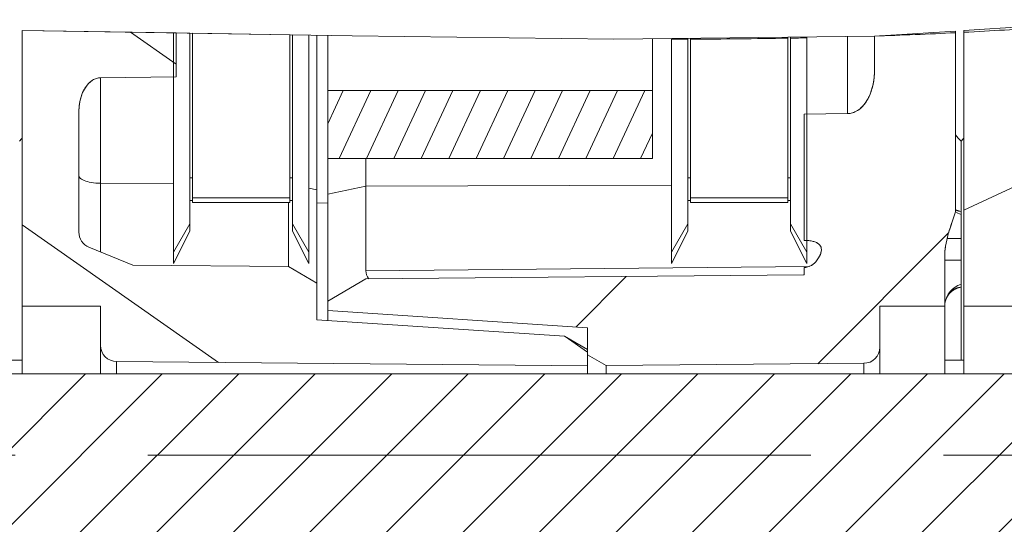
# Model space of a CAD drawing. Units: millimetres. Extents: x -36 to 624, y -64 to 446.
# Drawn here: x 54 to 72, y 359 to 368 of the extents above; entities that cross this region are included whole.
import ezdxf

# ---------------------------------------------------------------- set-up
doc = ezdxf.new("R2010")
doc.units = ezdxf.units.MM
doc.header["$LTSCALE"] = 32.67
doc.linetypes.add('CENTER', pattern=[0.6, 0.375, -0.075, 0.075, -0.075])
doc.layers.get('0').update_dxf_attribs({"linetype": 'CONTINUOUS'})
doc.layers.add('DEFAULT_1', color=7, linetype='CENTER')
pattern_1 = [(45, (0, 0), (-8.40043, 8.40043), [])]

msp = doc.modelspace()

# ---------------------------------------------------------------- hatches: boundary and pattern name
at = {"linetype": 'Continuous', "lineweight": 0}
h = msp.add_hatch(dxfattribs=at)
h.set_pattern_fill('DEFAULT__170', scale=4.356512, angle=205, style=0, pattern_type=0)
h.set_pattern_definition([(205, (0, 0), (1.84114, -3.94834), [])])
edge = h.paths.add_edge_path()
edge.add_line((71.196, 354.739), (71.196, 357.605))
edge.add_line((71.196, 357.605), (72.646, 357.605))
edge.add_line((72.646, 357.605), (72.646, 358.329))
edge.add_arc((72.946, 358.329), 0.3, 90.5, 180)
edge.add_line((72.943, 358.629), (81.646, 358.705))
edge.add_line((81.646, 358.705), (81.646, 358.187))
edge.add_line((81.646, 358.187), (74.143, 357.689))
edge.add_line((74.143, 357.689), (72.746, 356.696))
edge.add_line((72.746, 356.696), (72.746, 356.655))
edge.add_line((72.746, 356.655), (72.696, 356.655))
edge.add_arc((72.696, 356.305), 0.35, 90, 180)
edge.add_line((72.346, 356.305), (72.346, 355.556))
edge.add_arc((72.646, 355.556), 0.3, 180, 269.5)
edge.add_line((72.643, 355.256), (73.432, 355.249))
edge.add_line((73.432, 355.249), (75.671, 354.205))
edge.add_line((75.671, 354.205), (79.846, 354.005))
edge.add_line((79.846, 354.005), (79.846, 353.155))
edge.add_line((79.846, 353.155), (71.646, 353.155))
edge.add_line((71.646, 353.155), (71.646, 353.255))
edge.add_line((71.646, 353.255), (71.346, 353.255))
edge.add_arc((71.346, 353.455), 0.2, 180, 270)
edge.add_line((71.146, 353.455), (71.146, 354.455))
edge.add_line((71.146, 354.455), (71.196, 354.739))
edge = h.paths.add_edge_path()
edge.add_spline(control_points=[(71.196, 368.164), (71.709, 368.19), (72.698, 368.25), (73.609, 368.324), (74.046, 368.364)], knot_values=[0, 0, 0, 0, 0.5, 1, 1, 1, 1], degree=3, periodic=0)
edge.add_line((74.046, 368.364), (74.046, 367.343))
edge.add_line((74.046, 367.343), (72.643, 367.324))
edge.add_spline(control_points=[(72.643, 367.324), (72.631, 367.324), (72.607, 367.322), (72.57, 367.313), (72.534, 367.3), (72.497, 367.28), (72.459, 367.253), (72.422, 367.217), (72.384, 367.173), (72.348, 367.118), (72.315, 367.052), (72.286, 366.976), (72.264, 366.889), (72.249, 366.795), (72.246, 366.73), (72.246, 366.696)], knot_values=[0, 0, 0, 0, 0.076923, 0.153846, 0.230769, 0.307692, 0.384615, 0.461538, 0.538462, 0.615385, 0.692308, 0.769231, 0.846154, 0.923077, 1, 1, 1, 1], degree=3, periodic=0)
edge.add_line((72.246, 366.696), (72.246, 364.472))
edge.add_arc((72.546, 364.472), 0.3, 180, 247.7681)
edge.add_line((72.433, 364.194), (73.246, 363.862))
edge.add_line((73.246, 363.862), (76.119, 363.837))
edge.add_line((76.119, 363.837), (76.646, 363.532))
edge.add_line((76.646, 363.532), (76.646, 362.855))
edge.add_line((76.646, 362.855), (81.22, 362.551))
edge.add_line((81.22, 362.551), (81.646, 362.305))
edge.add_line((81.646, 362.305), (81.646, 362.005))
edge.add_line((81.646, 362.005), (72.943, 362.081))
edge.add_arc((72.946, 362.381), 0.3, 180, 269.5)
edge.add_line((72.646, 362.381), (72.646, 363.105))
edge.add_line((72.646, 363.105), (71.196, 363.105))
edge.add_line((71.196, 363.105), (71.196, 368.164))
h = msp.add_hatch(dxfattribs=at)
h.set_pattern_fill('DEFAULT__169', scale=4.068138, angle=325, style=0, pattern_type=0)
h.set_pattern_definition([(325, (0, 0), (2.33339, 3.332424), [])])
edge = h.paths.add_edge_path()
edge.add_line((53.796, 354.739), (53.796, 357.605))
edge.add_line((53.796, 357.605), (55.246, 357.605))
edge.add_line((55.246, 357.605), (55.246, 358.329))
edge.add_arc((55.546, 358.329), 0.3, 90.5, 180)
edge.add_line((55.543, 358.629), (64.246, 358.705))
edge.add_line((64.246, 358.705), (64.246, 358.187))
edge.add_line((64.246, 358.187), (56.743, 357.689))
edge.add_line((56.743, 357.689), (55.346, 356.696))
edge.add_line((55.346, 356.696), (55.346, 356.655))
edge.add_line((55.346, 356.655), (55.296, 356.655))
edge.add_arc((55.296, 356.305), 0.35, 90, 180)
edge.add_line((54.946, 356.305), (54.946, 355.556))
edge.add_arc((55.246, 355.556), 0.3, 180, 269.5)
edge.add_line((55.243, 355.256), (56.032, 355.249))
edge.add_line((56.032, 355.249), (58.271, 354.205))
edge.add_line((58.271, 354.205), (62.446, 354.005))
edge.add_line((62.446, 354.005), (62.446, 353.155))
edge.add_line((62.446, 353.155), (54.246, 353.155))
edge.add_line((54.246, 353.155), (54.246, 353.255))
edge.add_line((54.246, 353.255), (53.946, 353.255))
edge.add_arc((53.946, 353.455), 0.2, 180, 270)
edge.add_line((53.746, 353.455), (53.746, 354.455))
edge.add_line((53.746, 354.455), (53.796, 354.739))
edge = h.paths.add_edge_path()
edge.add_line((53.796, 368.199), (56.646, 368.152))
edge.add_line((56.646, 368.152), (56.646, 367.343))
edge.add_line((56.646, 367.343), (55.243, 367.324))
edge.add_spline(control_points=[(55.243, 367.324), (55.231, 367.324), (55.207, 367.322), (55.17, 367.313), (55.134, 367.3), (55.097, 367.28), (55.059, 367.253), (55.022, 367.217), (54.984, 367.173), (54.948, 367.118), (54.915, 367.052), (54.886, 366.976), (54.864, 366.889), (54.849, 366.795), (54.846, 366.73), (54.846, 366.696)], knot_values=[0, 0, 0, 0, 0.076923, 0.153846, 0.230769, 0.307692, 0.384615, 0.461538, 0.538462, 0.615385, 0.692308, 0.769231, 0.846154, 0.923077, 1, 1, 1, 1], degree=3, periodic=0)
edge.add_line((54.846, 366.696), (54.846, 364.472))
edge.add_arc((55.146, 364.472), 0.3, 180, 247.7681)
edge.add_line((55.033, 364.194), (55.846, 363.862))
edge.add_line((55.846, 363.862), (58.719, 363.837))
edge.add_line((58.719, 363.837), (59.246, 363.532))
edge.add_line((59.246, 363.532), (59.246, 362.855))
edge.add_line((59.246, 362.855), (63.82, 362.551))
edge.add_line((63.82, 362.551), (64.246, 362.305))
edge.add_line((64.246, 362.305), (64.246, 362.005))
edge.add_line((64.246, 362.005), (55.543, 362.081))
edge.add_arc((55.546, 362.381), 0.3, 180, 269.5)
edge.add_line((55.246, 362.381), (55.246, 363.105))
edge.add_line((55.246, 363.105), (53.796, 363.105))
edge.add_line((53.796, 363.105), (53.796, 368.199))
h = msp.add_hatch(dxfattribs=at)
h.set_pattern_fill('DEFAULT__173', scale=11.88, angle=45, style=0, pattern_type=0)
h.set_pattern_definition(pattern_1)
h.paths.add_polyline_path([(56.596, 364.105), (56.596, 368.153), (56.896, 368.148), (56.896, 364.624)])
h.paths.add_polyline_path([(58.796, 368.115), (59.096, 368.11), (59.096, 364.105), (58.796, 364.624)])
h = msp.add_hatch(dxfattribs=at)
h.set_pattern_fill('DEFAULT__157', scale=11.88, angle=45, style=0, pattern_type=0)
h.set_pattern_definition(pattern_1)
h.paths.add_polyline_path([(56.946, 368.147), (58.746, 368.116), (58.746, 365.105), (56.946, 365.105)])
h = msp.add_hatch(dxfattribs=at)
h.set_pattern_fill('DEFAULT__129', scale=3.641521, angle=45, style=0, pattern_type=0)
h.set_pattern_definition([(45, (0, 0), (-2.574944, 2.574944), [])])
edge = h.paths.add_edge_path()
edge.add_line((60.146, 363.611), (68.236, 363.682))
edge.add_arc((68.231, 364.182), 0.5, 270.5, 271.6979)
edge.add_line((68.246, 363.682), (68.246, 363.818))
edge.add_spline(control_points=[(68.246, 363.818), (68.258, 363.818), (68.281, 363.821), (68.316, 363.829), (68.349, 363.841), (68.381, 363.856), (68.41, 363.875), (68.437, 363.898), (68.453, 363.915), (68.461, 363.924)], knot_values=[0, 0, 0, 0, 0.142857, 0.285714, 0.428571, 0.571429, 0.714286, 0.857143, 1, 1, 1, 1], degree=3, periodic=0)
edge.add_spline(control_points=[(68.461, 363.924), (68.471, 363.937), (68.49, 363.962), (68.514, 363.997), (68.533, 364.03), (68.548, 364.062), (68.559, 364.092), (68.565, 364.12), (68.567, 364.146), (68.565, 364.17), (68.559, 364.192), (68.55, 364.212), (68.537, 364.231), (68.521, 364.249), (68.5, 364.265), (68.476, 364.279), (68.446, 364.291), (68.413, 364.302), (68.375, 364.31), (68.333, 364.316), (68.301, 364.318), (68.285, 364.319)], knot_values=[0, 0, 0, 0, 0.052632, 0.105263, 0.157895, 0.210526, 0.263158, 0.315789, 0.368421, 0.421053, 0.473684, 0.526316, 0.578947, 0.631579, 0.684211, 0.736842, 0.789474, 0.842105, 0.894737, 0.947368, 1, 1, 1, 1], degree=3, periodic=0)
edge.add_spline(control_points=[(68.285, 364.319), (68.28, 364.319), (68.272, 364.319), (68.259, 364.32), (68.25, 364.32), (68.246, 364.32)], knot_values=[0, 0, 0, 0, 0.333333, 0.666667, 1, 1, 1, 1], degree=3, periodic=0)
edge.add_line((68.246, 364.32), (68.246, 366.65))
edge.add_line((68.246, 366.65), (69.05, 366.661))
edge.add_spline(control_points=[(69.05, 366.661), (69.065, 366.662), (69.095, 366.664), (69.141, 366.674), (69.186, 366.692), (69.233, 366.717), (69.28, 366.75), (69.327, 366.794), (69.374, 366.85), (69.418, 366.918), (69.46, 367), (69.496, 367.096), (69.524, 367.204), (69.542, 367.322), (69.546, 367.403), (69.546, 367.444)], knot_values=[0, 0, 0, 0, 0.076923, 0.153846, 0.230769, 0.307692, 0.384615, 0.461538, 0.538462, 0.615385, 0.692308, 0.769231, 0.846154, 0.923077, 1, 1, 1, 1], degree=3, periodic=0)
edge.add_line((69.546, 367.444), (69.546, 368.094))
edge.add_arc((66.816, 452.58), 84.53, 271.85114, 272.86874)
edge.add_line((71.046, 368.156), (71.046, 364.845))
edge.add_spline(control_points=[(71.046, 364.845), (71.028, 364.795), (70.994, 364.698), (70.948, 364.563), (70.91, 364.438), (70.881, 364.321), (70.86, 364.215), (70.849, 364.118), (70.846, 364.06), (70.846, 364.033)], knot_values=[0, 0, 0, 0, 0.142857, 0.285714, 0.428571, 0.571429, 0.714286, 0.857143, 1, 1, 1, 1], degree=3, periodic=0)
edge.add_line((70.846, 364.033), (70.846, 363.105))
edge.add_line((70.846, 363.105), (69.646, 363.105))
edge.add_line((69.646, 363.105), (69.646, 362.349))
edge.add_arc((69.346, 362.349), 0.3, 270.5, 360)
edge.add_line((69.349, 362.049), (64.587, 362.008))
edge.add_line((64.587, 362.008), (64.246, 362.205))
edge.add_line((64.246, 362.205), (64.246, 362.705))
edge.add_line((64.246, 362.705), (59.446, 363.024))
edge.add_line((59.446, 363.024), (59.446, 363.199))
edge.add_line((59.446, 363.199), (60.146, 363.611))
edge = h.paths.add_edge_path()
edge.add_line((58.446, 355.258), (69.45, 355.354))
edge.add_arc((69.446, 355.754), 0.4, 270.5, 360)
edge.add_line((69.846, 355.754), (69.846, 356.061))
edge.add_arc((69.446, 356.061), 0.4, 0, 64.5731)
edge.add_line((69.618, 356.423), (68.546, 356.932))
edge.add_line((68.546, 356.932), (68.125, 357.029))
edge.add_line((68.125, 357.029), (59.446, 357.105))
edge.add_line((59.446, 357.105), (59.446, 357.686))
edge.add_line((59.446, 357.686), (64.246, 358.005))
edge.add_line((64.246, 358.005), (64.246, 358.505))
edge.add_line((64.246, 358.505), (64.587, 358.702))
edge.add_line((64.587, 358.702), (69.349, 358.66))
edge.add_arc((69.346, 358.36), 0.3, 0, 89.5)
edge.add_line((69.646, 358.36), (69.646, 357.605))
edge.add_line((69.646, 357.605), (70.846, 357.605))
edge.add_line((70.846, 357.605), (70.846, 354.655))
edge.add_arc((71.046, 354.655), 0.2, 180, 270)
edge.add_line((71.046, 354.455), (71.146, 354.455))
edge.add_line((71.146, 354.455), (71.146, 353.655))
edge.add_arc((70.946, 353.655), 0.2, 270, 360)
edge.add_line((70.946, 353.455), (70.646, 353.455))
edge.add_line((70.646, 353.455), (70.646, 353.355))
edge.add_line((70.646, 353.355), (62.446, 353.355))
edge.add_line((62.446, 353.355), (62.446, 354.255))
edge.add_line((62.446, 354.255), (58.731, 354.441))
edge.add_arc((58.746, 354.74), 0.3, 180, 267.1376)
edge.add_line((58.446, 354.74), (58.446, 355.258))
h = msp.add_hatch(dxfattribs=at)
h.set_pattern_fill('DEFAULT__165', scale=11.88, angle=45, style=0, pattern_type=0)
h.set_pattern_definition(pattern_1)
h.paths.add_polyline_path([(65.796, 364.105), (65.796, 368.035), (66.096, 368.036), (66.096, 364.624)])
edge = h.paths.add_edge_path()
edge.add_arc((66.151, 472.319), 104.28, 271.01356, 271.17842)
edge.add_line((68.296, 368.061), (68.296, 364.105))
edge.add_line((68.296, 364.105), (67.996, 364.624))
edge.add_line((67.996, 364.624), (67.996, 368.055))
h = msp.add_hatch(dxfattribs=at)
h.set_pattern_fill('DEFAULT__153', scale=11.88, angle=45, style=0, pattern_type=0)
h.set_pattern_definition(pattern_1)
edge = h.paths.add_edge_path()
edge.add_arc((65.737, 499.442), 131.406, 270.17816, 270.96304)
edge.add_line((67.946, 368.054), (67.946, 365.105))
edge.add_line((67.946, 365.105), (66.146, 365.105))
edge.add_line((66.146, 365.105), (66.146, 368.036))
h = msp.add_hatch(dxfattribs=at)
h.set_pattern_fill('DEFAULT__189', scale=0.459096, angle=245, style=0, pattern_type=0)
h.set_pattern_definition([(245, (0, 0), (0.41608273, -0.19402256), [])])
h.paths.add_polyline_path([(59.446, 367.086), (65.446, 367.086), (65.446, 365.831), (59.446, 365.831)])
h = msp.add_hatch(dxfattribs=at)
h.set_pattern_fill('D', angle=45, style=0, pattern_type=0)
h.set_pattern_definition([(45, (0, 0), (-0.7071068, 0.7071068), [])])
edge = h.paths.add_edge_path()
edge.add_line((19.146, 362.641), (20.446, 362.755))
edge.add_line((20.446, 362.755), (20.446, 361.855))
edge.add_line((20.446, 361.855), (86.896, 361.855))
edge.add_spline(control_points=[(86.896, 361.855), (86.906, 361.855), (86.925, 361.857), (86.954, 361.865), (86.98, 361.879), (87.003, 361.898), (87.022, 361.921), (87.036, 361.947), (87.044, 361.976), (87.046, 361.995), (87.046, 362.005)], knot_values=[0, 0, 0, 0, 0.125, 0.25, 0.375, 0.5, 0.625, 0.75, 0.875, 1, 1, 1, 1], degree=3, periodic=0)
edge.add_line((87.046, 362.005), (87.046, 362.73))
edge.add_line((87.046, 362.73), (87.446, 362.73))
edge.add_line((87.446, 362.73), (87.446, 362.005))
edge.add_arc((86.896, 362.005), 0.55, 270, 360)
edge.add_line((86.896, 361.455), (83.446, 361.455))
edge.add_line((83.446, 361.455), (82.811, 360.355))
edge.add_line((82.811, 360.355), (83.446, 359.255))
edge.add_line((83.446, 359.255), (86.896, 359.255))
edge.add_arc((86.896, 358.705), 0.55, 0, 90)
edge.add_line((87.446, 358.705), (87.446, 357.98))
edge.add_line((87.446, 357.98), (87.046, 357.98))
edge.add_line((87.046, 357.98), (87.046, 358.705))
edge.add_spline(control_points=[(87.046, 358.705), (87.046, 358.715), (87.044, 358.734), (87.036, 358.763), (87.022, 358.789), (87.003, 358.812), (86.98, 358.83), (86.954, 358.844), (86.925, 358.853), (86.906, 358.855), (86.896, 358.855)], knot_values=[0, 0, 0, 0, 0.125, 0.25, 0.375, 0.5, 0.625, 0.75, 0.875, 1, 1, 1, 1], degree=3, periodic=0)
edge.add_line((86.896, 358.855), (20.446, 358.855))
edge.add_line((20.446, 358.855), (20.446, 357.955))
edge.add_line((20.446, 357.955), (19.146, 358.069))
edge.add_line((19.146, 358.069), (19.146, 362.641))

# ---------------------------------------------------------------- linework, layer by layer
at = {"color": 7, "linetype": 'Continuous', "lineweight": 0}
for p, q in [((71.196, 368.197), (74.406, 368.396)), ((53.796, 363.105), (53.796, 368.199)), ((53.796, 368.199), (56.646, 368.152)), ((53.796, 361.855), (53.796, 368.199)), ((53.796, 368.199), (59.893, 368.099)), ((56.596, 364.105), (56.596, 368.153)), ((56.596, 368.153), (56.896, 368.148)), ((56.596, 363.892), (56.596, 368.153)), ((56.646, 368.152), (56.646, 367.343)), ((56.646, 367.343), (56.646, 368.152)), ((56.896, 368.148), (56.896, 364.624)), ((56.896, 364.489), (56.896, 368.148)), ((56.946, 365.105), (56.946, 368.147)), ((56.946, 368.147), (58.746, 368.116)), ((56.946, 365.022), (56.946, 368.147)), ((58.746, 365.022), (58.746, 368.118)), ((58.746, 368.116), (58.746, 365.105)), ((58.796, 364.489), (58.796, 368.117)), ((58.796, 364.624), (58.796, 368.115)), ((58.796, 368.115), (59.096, 368.11)), ((59.096, 363.892), (59.096, 368.112)), ((59.096, 368.11), (59.096, 364.105)), ((59.246, 362.855), (59.246, 368.109)), ((59.446, 362.842), (59.446, 368.106)), ((59.893, 368.099), (64.728, 368.036)), ((64.728, 368.036), (69.556, 368.094)), ((67.946, 365.022), (67.946, 368.075)), ((67.996, 364.489), (67.996, 368.076)), ((68.296, 363.892), (68.296, 368.079)), ((68.296, 368.061), (68.296, 364.105)), ((69.05, 366.661), (69.05, 368.088)), ((69.546, 367.444), (69.546, 368.094)), ((69.546, 367.444), (69.546, 368.094)), ((69.556, 368.094), (71.046, 368.187)), ((71.046, 364.845), (71.046, 368.187)), ((71.046, 368.156), (71.046, 364.845)), ((71.196, 361.855), (71.196, 368.197)), ((71.196, 363.105), (71.196, 368.164)), ((65.446, 365.831), (65.446, 368.045)), ((65.796, 363.892), (65.796, 368.049)), ((65.796, 368.035), (66.096, 368.036)), ((65.796, 364.105), (65.796, 368.035)), ((66.096, 364.489), (66.096, 368.053)), ((66.096, 368.036), (66.096, 364.624)), ((66.146, 365.022), (66.146, 368.053)), ((66.146, 365.105), (66.146, 368.036)), ((67.946, 368.054), (67.946, 365.105)), ((67.996, 364.624), (67.996, 368.055)), ((56.646, 367.343), (55.243, 367.324)), ((55.243, 367.324), (56.646, 367.343)), ((69.546, 367.444), (69.54, 367.322)), ((54.949, 367.116), (54.984, 367.171)), ((54.984, 367.171), (55.022, 367.216)), ((55.022, 367.216), (55.059, 367.251)), ((55.059, 367.251), (55.097, 367.278)), ((55.097, 367.278), (55.134, 367.299)), ((55.134, 367.299), (55.17, 367.313)), ((55.17, 367.313), (55.207, 367.321)), ((55.207, 367.321), (55.243, 367.324)), ((55.243, 367.324), (55.243, 364.109)), ((69.522, 367.206), (69.495, 367.098)), ((69.54, 367.322), (69.522, 367.206)), ((54.865, 366.888), (54.887, 366.974)), ((54.887, 366.974), (54.916, 367.05)), ((54.916, 367.05), (54.949, 367.116)), ((59.446, 365.831), (59.446, 367.086)), ((59.446, 367.086), (65.446, 367.086)), ((65.446, 367.086), (59.446, 367.086)), ((65.446, 367.086), (65.446, 365.831)), ((69.459, 367.003), (69.418, 366.921)), ((69.495, 367.098), (69.459, 367.003)), ((54.846, 366.696), (54.851, 366.794)), ((54.851, 366.794), (54.865, 366.888)), ((69.327, 366.796), (69.28, 366.752)), ((69.373, 366.852), (69.327, 366.796)), ((69.418, 366.921), (69.373, 366.852)), ((54.846, 366.696), (54.846, 364.472)), ((54.846, 364.472), (54.846, 366.696)), ((68.246, 366.65), (69.05, 366.661)), ((69.05, 366.661), (68.246, 366.65)), ((68.246, 364.32), (68.246, 366.65)), ((68.246, 366.65), (68.246, 364.32)), ((69.095, 366.665), (69.05, 366.661)), ((69.141, 366.675), (69.095, 366.665)), ((69.187, 366.693), (69.141, 366.675)), ((69.233, 366.718), (69.187, 366.693)), ((69.28, 366.752), (69.233, 366.718)), ((71.146, 366.155), (71.146, 362.105)), ((65.446, 365.831), (59.446, 365.831)), ((65.446, 365.831), (59.446, 365.831)), ((60.15, 363.759), (60.15, 365.831)), ((54.846, 365.52), (54.848, 365.505)), ((54.848, 365.505), (54.854, 365.491)), ((54.854, 365.491), (54.864, 365.477)), ((54.864, 365.477), (54.878, 365.463)), ((54.878, 365.463), (54.896, 365.45)), ((54.896, 365.45), (54.918, 365.437)), ((54.918, 365.437), (54.943, 365.426)), ((54.943, 365.426), (54.972, 365.415)), ((54.972, 365.415), (55.004, 365.405)), ((55.004, 365.405), (55.039, 365.397)), ((55.039, 365.397), (55.076, 365.389)), ((55.076, 365.389), (55.116, 365.384)), ((55.116, 365.384), (55.157, 365.379)), ((55.157, 365.379), (55.199, 365.377)), ((55.199, 365.377), (55.243, 365.376)), ((55.243, 365.376), (56.596, 365.371)), ((56.896, 365.474), (56.946, 365.474)), ((58.746, 365.474), (58.796, 365.474)), ((65.796, 365.338), (60.15, 365.32)), ((66.096, 365.474), (66.146, 365.474)), ((67.946, 365.474), (67.996, 365.474)), ((59.246, 365.255), (59.096, 365.286)), ((59.446, 365.174), (60.15, 365.32)), ((56.896, 365.057), (56.946, 365.057)), ((58.746, 365.105), (56.946, 365.105)), ((56.946, 365.105), (58.746, 365.105)), ((56.946, 365.022), (58.746, 365.022)), ((58.719, 365.022), (58.719, 363.837)), ((58.746, 365.057), (58.796, 365.057)), ((59.246, 365.011), (59.446, 365.006)), ((66.096, 365.057), (66.146, 365.057)), ((67.946, 365.105), (66.146, 365.105)), ((66.146, 365.105), (67.946, 365.105)), ((66.146, 365.022), (67.946, 365.022)), ((67.946, 365.057), (67.996, 365.057)), ((71.046, 364.845), (70.995, 364.7)), ((71.052, 364.881), (71.046, 364.883)), ((71.051, 364.881), (71.046, 364.883)), ((71.047, 364.847), (71.089, 364.822)), ((71.058, 364.878), (71.051, 364.881)), ((71.064, 364.875), (71.057, 364.878)), ((71.07, 364.873), (71.064, 364.875)), ((71.076, 364.871), (71.07, 364.873)), ((71.082, 364.869), (71.076, 364.871)), ((71.087, 364.867), (71.081, 364.869)), ((71.088, 364.867), (71.082, 364.869)), ((71.092, 364.866), (71.087, 364.867)), ((71.093, 364.865), (71.088, 364.867)), ((71.089, 364.822), (71.146, 364.796)), ((71.097, 364.864), (71.092, 364.866)), ((71.096, 364.865), (71.093, 364.865)), ((71.101, 364.863), (71.097, 364.864)), ((71.106, 364.862), (71.101, 364.863)), ((71.104, 364.863), (71.101, 364.863)), ((71.108, 364.861), (71.104, 364.863)), ((71.11, 364.861), (71.106, 364.862)), ((71.113, 364.861), (71.108, 364.861)), ((71.114, 364.86), (71.11, 364.861)), ((71.117, 364.86), (71.113, 364.861)), ((71.12, 364.859), (71.116, 364.86)), ((71.122, 364.859), (71.12, 364.859)), ((71.122, 364.859), (71.146, 364.855)), ((71.122, 364.859), (71.122, 364.859)), ((71.122, 364.859), (71.122, 364.859)), ((56.896, 364.624), (56.596, 364.105)), ((56.596, 364.105), (56.896, 364.624)), ((59.096, 364.105), (58.796, 364.624)), ((59.096, 364.105), (58.796, 364.624)), ((66.096, 364.624), (65.796, 364.105)), ((65.796, 364.105), (66.096, 364.624)), ((68.296, 364.105), (67.996, 364.624)), ((68.296, 364.105), (67.996, 364.624)), ((70.995, 364.7), (70.949, 364.565)), ((56.596, 363.892), (56.896, 364.489)), ((59.096, 363.892), (58.796, 364.489)), ((65.796, 363.892), (66.096, 364.489)), ((68.296, 363.892), (67.996, 364.489)), ((70.911, 364.439), (70.882, 364.323)), ((70.949, 364.565), (70.911, 364.439)), ((68.259, 364.32), (68.246, 364.32)), ((68.272, 364.319), (68.259, 364.32)), ((68.285, 364.319), (68.272, 364.319)), ((68.332, 364.316), (68.285, 364.319)), ((68.374, 364.31), (68.332, 364.316)), ((68.412, 364.302), (68.374, 364.31)), ((68.445, 364.291), (68.412, 364.302)), ((68.475, 364.279), (68.445, 364.291)), ((68.5, 364.264), (68.475, 364.279)), ((68.52, 364.248), (68.5, 364.264)), ((68.537, 364.231), (68.52, 364.248)), ((70.882, 364.323), (70.862, 364.216)), ((70.89, 364.355), (71.146, 364.355)), ((55.033, 364.194), (55.846, 363.862)), ((55.846, 363.862), (55.033, 364.194)), ((68.533, 364.03), (68.548, 364.062)), ((68.55, 364.212), (68.537, 364.231)), ((68.548, 364.062), (68.558, 364.092)), ((68.559, 364.192), (68.55, 364.212)), ((68.558, 364.092), (68.564, 364.12)), ((68.564, 364.17), (68.559, 364.192)), ((68.566, 364.146), (68.564, 364.17)), ((68.564, 364.12), (68.566, 364.146)), ((70.85, 364.119), (70.846, 364.033)), ((70.862, 364.216), (70.85, 364.119)), ((68.381, 363.857), (68.41, 363.876)), ((68.41, 363.876), (68.436, 363.898)), ((68.436, 363.898), (68.461, 363.924)), ((68.461, 363.924), (68.49, 363.961)), ((68.49, 363.961), (68.514, 363.997)), ((68.514, 363.997), (68.533, 364.03)), ((70.846, 364.033), (70.846, 363.105)), ((70.846, 361.855), (70.846, 364.033)), ((70.846, 363.955), (71.146, 363.955)), ((55.846, 363.862), (58.719, 363.837)), ((58.719, 363.837), (55.846, 363.862)), ((58.719, 363.837), (59.246, 363.532)), ((59.246, 363.532), (58.719, 363.837)), ((68.346, 363.84), (60.15, 363.759)), ((60.152, 363.721), (60.15, 363.759)), ((60.161, 363.684), (60.152, 363.721)), ((68.246, 363.818), (68.281, 363.822)), ((68.246, 363.682), (68.246, 363.818)), ((68.246, 363.818), (68.246, 363.682)), ((68.281, 363.822), (68.316, 363.829)), ((68.316, 363.829), (68.349, 363.841)), ((68.349, 363.841), (68.381, 363.857)), ((59.246, 363.532), (59.246, 362.855)), ((59.446, 363.199), (60.146, 363.611)), ((59.446, 363.199), (60.146, 363.611)), ((60.146, 363.611), (68.236, 363.682)), ((68.236, 363.682), (60.146, 363.611)), ((60.177, 363.649), (60.161, 363.684)), ((60.2, 363.615), (60.177, 363.649)), ((60.203, 363.612), (60.2, 363.615)), ((71.089, 363.488), (71.146, 363.514)), ((70.883, 363.276), (70.911, 363.327)), ((70.911, 363.327), (70.946, 363.375)), ((70.916, 363.318), (70.922, 363.327)), ((70.921, 363.325), (70.927, 363.333)), ((70.922, 363.327), (70.929, 363.335)), ((70.927, 363.333), (70.934, 363.341)), ((70.929, 363.335), (70.936, 363.343)), ((70.934, 363.341), (70.941, 363.349)), ((70.936, 363.343), (70.943, 363.351)), ((70.941, 363.349), (70.948, 363.356)), ((70.943, 363.351), (70.95, 363.358)), ((70.946, 363.375), (70.988, 363.418)), ((70.948, 363.356), (70.955, 363.363)), ((70.95, 363.358), (70.957, 363.365)), ((70.955, 363.363), (70.962, 363.37)), ((70.957, 363.365), (70.964, 363.372)), ((70.962, 363.37), (70.969, 363.376)), ((70.964, 363.372), (70.972, 363.378)), ((70.969, 363.376), (70.976, 363.382)), ((70.972, 363.378), (70.979, 363.384)), ((70.976, 363.382), (70.983, 363.388)), ((70.979, 363.384), (70.986, 363.39)), ((70.983, 363.388), (70.99, 363.393)), ((70.986, 363.39), (70.993, 363.395)), ((70.988, 363.418), (71.036, 363.456)), ((70.99, 363.393), (70.998, 363.398)), ((70.993, 363.395), (71.001, 363.401)), ((70.998, 363.398), (71.005, 363.403)), ((71.001, 363.401), (71.008, 363.405)), ((71.005, 363.403), (71.012, 363.408)), ((71.008, 363.405), (71.015, 363.41)), ((71.012, 363.408), (71.019, 363.412)), ((71.015, 363.41), (71.022, 363.414)), ((71.019, 363.412), (71.025, 363.416)), ((71.022, 363.414), (71.029, 363.418)), ((71.025, 363.416), (71.032, 363.42)), ((71.029, 363.418), (71.035, 363.421)), ((71.032, 363.42), (71.039, 363.423)), ((71.035, 363.421), (71.042, 363.425)), ((71.036, 363.456), (71.089, 363.488)), ((71.039, 363.423), (71.045, 363.426)), ((71.042, 363.425), (71.049, 363.428)), ((71.045, 363.426), (71.052, 363.429)), ((71.049, 363.428), (71.055, 363.431)), ((71.052, 363.429), (71.058, 363.432)), ((71.055, 363.431), (71.061, 363.433)), ((71.058, 363.432), (71.064, 363.435)), ((71.061, 363.433), (71.067, 363.436)), ((71.064, 363.435), (71.07, 363.437)), ((71.067, 363.436), (71.072, 363.438)), ((71.07, 363.437), (71.076, 363.439)), ((71.072, 363.438), (71.078, 363.44)), ((71.076, 363.439), (71.081, 363.441)), ((71.078, 363.44), (71.083, 363.441)), ((71.081, 363.441), (71.088, 363.443)), ((71.087, 363.443), (71.092, 363.444)), ((71.092, 363.444), (71.097, 363.446)), ((71.097, 363.446), (71.101, 363.447)), ((71.101, 363.447), (71.106, 363.448)), ((71.105, 363.448), (71.11, 363.449)), ((71.109, 363.449), (71.112, 363.449)), ((71.11, 363.449), (71.114, 363.45)), ((71.112, 363.449), (71.115, 363.45)), ((71.114, 363.45), (71.117, 363.45)), ((71.115, 363.45), (71.118, 363.451)), ((71.117, 363.45), (71.12, 363.451)), ((71.12, 363.451), (71.122, 363.451)), ((71.122, 363.451), (71.146, 363.455)), ((59.446, 363.024), (59.446, 363.199)), ((70.846, 363.11), (70.85, 363.166)), ((70.847, 363.137), (70.849, 363.15)), ((70.849, 363.15), (70.85, 363.162)), ((70.849, 363.15), (70.85, 363.162)), ((70.85, 363.166), (70.863, 363.222)), ((70.85, 363.162), (70.853, 363.175)), ((70.853, 363.175), (70.855, 363.188)), ((70.855, 363.187), (70.858, 363.2)), ((70.858, 363.199), (70.862, 363.212)), ((70.862, 363.211), (70.866, 363.224)), ((70.863, 363.222), (70.883, 363.276)), ((70.866, 363.223), (70.87, 363.236)), ((70.87, 363.235), (70.875, 363.247)), ((70.874, 363.246), (70.88, 363.258)), ((70.879, 363.257), (70.885, 363.267)), ((70.88, 363.258), (70.885, 363.269)), ((70.885, 363.269), (70.891, 363.279)), ((70.885, 363.267), (70.89, 363.278)), ((70.89, 363.278), (70.896, 363.288)), ((70.891, 363.279), (70.897, 363.29)), ((70.896, 363.288), (70.902, 363.297)), ((70.897, 363.29), (70.903, 363.299)), ((70.902, 363.297), (70.908, 363.307)), ((70.903, 363.299), (70.909, 363.309)), ((70.908, 363.307), (70.914, 363.316)), ((70.909, 363.309), (70.916, 363.318)), ((70.914, 363.316), (70.921, 363.325)), ((55.246, 363.105), (53.796, 363.105)), ((55.246, 363.105), (53.796, 363.105)), ((55.246, 362.381), (55.246, 363.105)), ((55.246, 361.855), (55.246, 363.105)), ((64.246, 362.705), (59.446, 363.024)), ((59.446, 363.024), (64.246, 362.705)), ((69.646, 363.105), (69.646, 362.349)), ((70.846, 363.105), (69.646, 363.105)), ((69.646, 361.855), (69.646, 363.105)), ((69.646, 363.105), (70.846, 363.105)), ((70.846, 363.124), (70.847, 363.137)), ((72.646, 363.105), (71.196, 363.105)), ((72.646, 363.105), (71.196, 363.105)), ((59.246, 362.855), (63.82, 362.551)), ((63.82, 362.551), (59.246, 362.855)), ((64.246, 362.205), (64.246, 362.705)), ((64.246, 361.855), (64.246, 362.705)), ((63.82, 362.551), (64.246, 362.305)), ((63.82, 362.551), (64.246, 362.305)), ((64.246, 362.305), (64.246, 362.005)), ((53.796, 362.105), (53.446, 362.105)), ((64.246, 362.005), (55.543, 362.081)), ((55.543, 362.081), (55.543, 361.855)), ((64.246, 362.005), (55.543, 362.081)), ((64.587, 362.008), (64.246, 362.205)), ((64.246, 362.205), (64.587, 362.008)), ((71.196, 362.105), (70.846, 362.105)), ((69.349, 362.049), (64.587, 362.008)), ((64.587, 362.008), (69.349, 362.049)), ((64.587, 361.855), (64.587, 362.008)), ((69.349, 361.855), (69.349, 362.049)), ((20.446, 361.855), (86.896, 361.855)), ((86.896, 361.855), (20.446, 361.855))]:
    msp.add_line(p, q, dxfattribs=at)
for centre, radius, start, end in [((66.151, 472.319), 104.28, 271.01356, 271.17842), ((66.816, 452.58), 84.53, 271.85114, 272.86874), ((65.737, 499.442), 131.406, 270.17816, 270.96304), ((71.846, 366.869), 1, 216.7887, 225.573), ((53.046, 366.869), 1, 314.427, 318.6271), ((70.446, 366.869), 1, 314.427, 318.6271), ((55.146, 364.472), 0.3, 180, 247.7681), ((55.146, 364.472), 0.3, 180, 247.7681), ((68.231, 364.182), 0.5, 270.5, 271.6979), ((68.231, 364.182), 0.5, 270.5, 271.6979), ((71.21, 362.959), 0.5, 97.3974, 100.1417), ((55.546, 362.381), 0.3, 180, 269.5), ((55.546, 362.381), 0.3, 180, 269.5), ((69.346, 362.349), 0.3, 270.5, 360), ((69.346, 362.349), 0.3, 270.5, 360)]:
    msp.add_arc(centre, radius, start, end, dxfattribs=at)
for points in [[(71.196, 368.164), (71.709, 368.19), (72.698, 368.25), (73.609, 368.324), (74.046, 368.364)], [(69.05, 366.661), (69.065, 366.662), (69.095, 366.664), (69.141, 366.674), (69.186, 366.692), (69.233, 366.717), (69.28, 366.75), (69.327, 366.794), (69.374, 366.85), (69.418, 366.918), (69.46, 367), (69.496, 367.096), (69.524, 367.204), (69.542, 367.322), (69.546, 367.403), (69.546, 367.444)], [(55.243, 367.324), (55.231, 367.324), (55.207, 367.322), (55.17, 367.313), (55.134, 367.3), (55.097, 367.28), (55.059, 367.253), (55.022, 367.217), (54.984, 367.173), (54.948, 367.118), (54.915, 367.052), (54.886, 366.976), (54.864, 366.889), (54.849, 366.795), (54.846, 366.73), (54.846, 366.696)], [(71.046, 364.845), (71.028, 364.795), (70.994, 364.698), (70.948, 364.563), (70.91, 364.438), (70.881, 364.321), (70.86, 364.215), (70.849, 364.118), (70.846, 364.06), (70.846, 364.033)], [(68.285, 364.319), (68.28, 364.319), (68.272, 364.319), (68.259, 364.32), (68.25, 364.32), (68.246, 364.32)], [(68.461, 363.924), (68.471, 363.937), (68.49, 363.962), (68.514, 363.997), (68.533, 364.03), (68.548, 364.062), (68.559, 364.092), (68.565, 364.12), (68.567, 364.146), (68.565, 364.17), (68.559, 364.192), (68.55, 364.212), (68.537, 364.231), (68.521, 364.249), (68.5, 364.265), (68.476, 364.279), (68.446, 364.291), (68.413, 364.302), (68.375, 364.31), (68.333, 364.316), (68.301, 364.318), (68.285, 364.319)], [(68.246, 363.818), (68.258, 363.818), (68.281, 363.821), (68.316, 363.829), (68.349, 363.841), (68.381, 363.856), (68.41, 363.875), (68.437, 363.898), (68.453, 363.915), (68.461, 363.924)]]:
    msp.add_open_spline(points, degree=3, dxfattribs=at)
at = {"layer": 'DEFAULT_1', "color": 7, "linetype": 'CENTER', "lineweight": 0}
msp.add_line((16.918, 360.355), (90.59, 360.355), dxfattribs=at)

doc.saveas('drawing.dxf')
